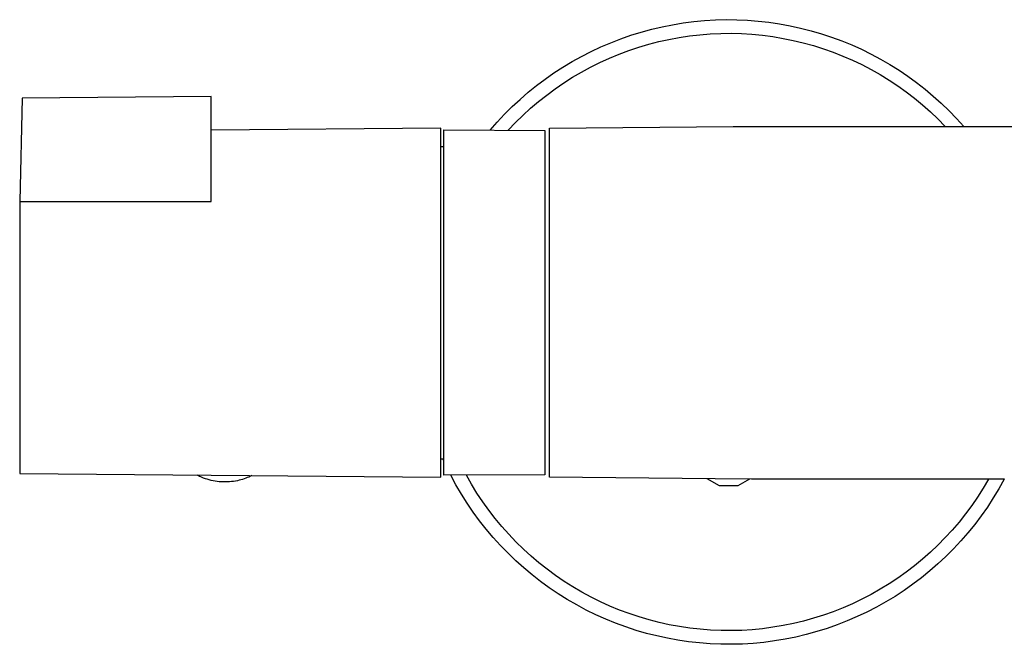
# Model space of a CAD drawing. Units: millimetres. Extents: x -699 to 435, y -1936 to 1949.
# Drawn here: x 125 to 232, y 334 to 402 of the extents above; entities that cross this region are included whole.
import ezdxf

# ---------------------------------------------------------------- set-up
doc = ezdxf.new("R2010")
doc.units = ezdxf.units.MM
doc.header["$MEASUREMENT"] = 0
doc.layers.add('Default', color=7, linetype='Continuous', true_color=0x000000)

msp = doc.modelspace()

# ---------------------------------------------------------------- linework, layer by layer
at = {"layer": 'Default', "color": 7, "true_color": 0xffffff}
for p, q in [((195.16, 401.52), (196.31, 401.75)), ((196.31, 401.75), (197.46, 401.94)), ((197.46, 401.94), (198.62, 402.09)), ((198.62, 402.09), (199.79, 402.2)), ((199.79, 402.2), (200.96, 402.27)), ((200.96, 402.27), (202.13, 402.3)), ((202.13, 402.3), (203.3, 402.28)), ((203.3, 402.28), (204.46, 402.23)), ((204.46, 402.23), (205.63, 402.14)), ((205.63, 402.14), (206.79, 402.01)), ((206.79, 402.01), (207.95, 401.84)), ((207.95, 401.84), (209.1, 401.63)), ((191.78, 400.6), (192.9, 400.94)), ((192.9, 400.94), (194.03, 401.25)), ((194.03, 401.25), (195.16, 401.52)), ((198.15, 400.53), (199.28, 400.66)), ((199.28, 400.66), (200.41, 400.75)), ((200.41, 400.75), (201.54, 400.8)), ((201.54, 400.8), (202.68, 400.81)), ((202.68, 400.81), (203.81, 400.78)), ((203.81, 400.78), (204.94, 400.71)), ((204.94, 400.71), (206.07, 400.6)), ((209.1, 401.63), (210.24, 401.38)), ((210.24, 401.38), (211.37, 401.09)), ((211.37, 401.09), (212.5, 400.76)), ((212.5, 400.76), (213.61, 400.4)), ((188.51, 399.33), (189.58, 399.79)), ((189.58, 399.79), (190.68, 400.21)), ((190.68, 400.21), (191.78, 400.6)), ((192.62, 399.3), (193.71, 399.62)), ((193.71, 399.62), (194.81, 399.91)), ((194.81, 399.91), (195.91, 400.15)), ((195.91, 400.15), (197.03, 400.36)), ((197.03, 400.36), (198.15, 400.53)), ((206.07, 400.6), (207.2, 400.45)), ((207.2, 400.45), (208.32, 400.26)), ((208.32, 400.26), (209.43, 400.04)), ((209.43, 400.04), (210.53, 399.77)), ((210.53, 399.77), (211.62, 399.47)), ((213.61, 400.4), (214.71, 399.99)), ((214.71, 399.99), (215.79, 399.55)), ((186.41, 398.3), (187.45, 398.83)), ((187.45, 398.83), (188.51, 399.33)), ((189.43, 398.11), (190.48, 398.54)), ((190.48, 398.54), (191.55, 398.94)), ((191.55, 398.94), (192.62, 399.3)), ((211.62, 399.47), (212.71, 399.13)), ((212.71, 399.13), (213.77, 398.75)), ((213.77, 398.75), (214.83, 398.34)), ((215.79, 399.55), (216.85, 399.07)), ((216.85, 399.07), (217.9, 398.55)), ((217.9, 398.55), (218.94, 398)), ((184.38, 397.13), (185.39, 397.73)), ((185.39, 397.73), (186.41, 398.3)), ((187.39, 397.13), (188.4, 397.64)), ((188.4, 397.64), (189.43, 398.11)), ((214.83, 398.34), (215.87, 397.88)), ((215.87, 397.88), (216.89, 397.4)), ((218.94, 398), (219.95, 397.42)), ((182.44, 395.83), (183.4, 396.5)), ((183.4, 396.5), (184.38, 397.13)), ((185.41, 396.02), (186.39, 396.59)), ((186.39, 396.59), (187.39, 397.13)), ((216.89, 397.4), (217.9, 396.87)), ((217.9, 396.87), (218.89, 396.31)), ((219.95, 397.42), (220.94, 396.8)), ((220.94, 396.8), (221.91, 396.14)), ((181.51, 395.12), (182.44, 395.83)), ((183.52, 394.77), (184.46, 395.41)), ((184.46, 395.41), (185.41, 396.02)), ((218.89, 396.31), (219.86, 395.72)), ((219.86, 395.72), (220.8, 395.1)), ((221.91, 396.14), (222.85, 395.45)), ((222.85, 395.45), (223.78, 394.73)), ((179.71, 393.62), (180.6, 394.39)), ((180.6, 394.39), (181.51, 395.12)), ((182.61, 394.09), (183.52, 394.77)), ((220.8, 395.1), (221.73, 394.44)), ((221.73, 394.44), (222.63, 393.75)), ((223.78, 394.73), (224.67, 393.98)), ((125.54, 393.76), (125.27, 382.5)), ((146.1, 393.94), (125.54, 393.76)), ((146.1, 382.49), (146.1, 393.94)), ((178.86, 392.83), (179.71, 393.62)), ((180.86, 392.65), (181.72, 393.38)), ((181.72, 393.38), (182.61, 394.09)), ((222.63, 393.75), (223.5, 393.03)), ((224.67, 393.98), (225.54, 393.2)), ((225.54, 393.2), (226.39, 392.39)), ((178.03, 392), (178.86, 392.83)), ((180.02, 391.88), (180.86, 392.65)), ((223.5, 393.03), (224.35, 392.27)), ((224.35, 392.27), (225.17, 391.49)), ((226.39, 392.39), (227.2, 391.55)), ((176.45, 390.27), (177.23, 391.15)), ((177.23, 391.15), (178.03, 392)), ((178.43, 390.26), (179.21, 391.09)), ((179.21, 391.09), (180.02, 391.88)), ((225.17, 391.49), (225.97, 390.68)), ((227.2, 391.55), (227.99, 390.68)), ((171.1, 390.5), (146.1, 390.28)), ((171.1, 352.5), (171.1, 390.5)), ((171.4, 390.29), (182.4, 390.25)), ((171.4, 352.7), (171.4, 390.29)), ((182.4, 390.25), (182.4, 352.75)), ((182.91, 390.5), (202.91, 390.68)), ((182.91, 352.5), (182.91, 390.5)), ((202.91, 390.68), (270.51, 390.68)), ((171.1, 388.5), (171.4, 388.5)), ((125.27, 382.5), (146.1, 382.49)), ((125.27, 382.5), (125.27, 352.9)), ((171.1, 354.5), (171.4, 354.5)), ((171.4, 354.33), (171.32, 354.5)), ((125.27, 352.9), (171.1, 352.5)), ((144.71, 352.65), (144.57, 352.73)), ((144.84, 352.58), (144.71, 352.65)), ((144.98, 352.52), (144.84, 352.58)), ((145.12, 352.46), (144.98, 352.52)), ((145.26, 352.4), (145.12, 352.46)), ((150.2, 352.51), (150.03, 352.44)), ((150.37, 352.59), (150.2, 352.51)), ((150.53, 352.68), (150.37, 352.59)), ((182.4, 352.75), (171.4, 352.7)), ((172.74, 351.67), (172.18, 352.7)), ((174.43, 351.72), (173.87, 352.71)), ((200.92, 352.33), (182.91, 352.5)), ((145.47, 352.33), (145.26, 352.4)), ((145.68, 352.26), (145.47, 352.33)), ((145.9, 352.2), (145.68, 352.26)), ((146.11, 352.14), (145.9, 352.2)), ((146.33, 352.1), (146.11, 352.14)), ((146.55, 352.06), (146.33, 352.1)), ((146.77, 352.03), (146.55, 352.06)), ((146.99, 352), (146.77, 352.03)), ((147.21, 351.99), (146.99, 352)), ((147.43, 351.98), (147.21, 351.99)), ((147.65, 351.97), (147.43, 351.98)), ((147.87, 351.98), (147.65, 351.97)), ((148.09, 351.99), (147.87, 351.98)), ((148.31, 352.01), (148.09, 351.99)), ((148.53, 352.04), (148.31, 352.01)), ((148.75, 352.07), (148.53, 352.04)), ((148.97, 352.11), (148.75, 352.07)), ((149.15, 352.15), (148.97, 352.11)), ((149.33, 352.2), (149.15, 352.15)), ((149.51, 352.25), (149.33, 352.2)), ((149.68, 352.31), (149.51, 352.25)), ((149.86, 352.37), (149.68, 352.31)), ((150.03, 352.44), (149.86, 352.37)), ((173.33, 350.66), (172.74, 351.67)), ((175.02, 350.76), (174.43, 351.72)), ((201.4, 351.55), (200.05, 352.33)), ((204.88, 352.29), (200.92, 352.33)), ((203.4, 351.55), (201.4, 351.55)), ((204.68, 352.29), (203.4, 351.55)), ((230.75, 352.27), (204.9, 352.29)), ((228.47, 352.28), (227.86, 352.28)), ((230.68, 352.27), (228.51, 352.28)), ((232.4, 352.26), (229.52, 352.27)), ((230.68, 352.26), (230.1, 351.29)), ((232.38, 352.26), (231.8, 351.23)), ((173.96, 349.66), (173.33, 350.66)), ((175.65, 349.82), (175.02, 350.76)), ((229.49, 350.33), (228.85, 349.4)), ((230.1, 351.29), (229.49, 350.33)), ((231.8, 351.23), (231.2, 350.23)), ((174.62, 348.69), (173.96, 349.66)), ((176.31, 348.9), (175.65, 349.82)), ((228.85, 349.4), (228.18, 348.49)), ((230.56, 349.24), (229.88, 348.28)), ((231.2, 350.23), (230.56, 349.24)), ((175.31, 347.75), (174.62, 348.69)), ((177, 348), (176.31, 348.9)), ((228.18, 348.49), (227.47, 347.6)), ((229.88, 348.28), (229.18, 347.35)), ((176.04, 346.82), (175.31, 347.75)), ((177.73, 347.13), (177, 348)), ((178.48, 346.28), (177.73, 347.13)), ((227.47, 347.6), (226.74, 346.74)), ((229.18, 347.35), (228.44, 346.44)), ((176.79, 345.93), (176.04, 346.82)), ((179.26, 345.46), (178.48, 346.28)), ((226.74, 346.74), (225.97, 345.91)), ((228.44, 346.44), (227.67, 345.55)), ((177.58, 345.06), (176.79, 345.93)), ((178.4, 344.22), (177.58, 345.06)), ((180.07, 344.67), (179.26, 345.46)), ((225.18, 345.1), (224.35, 344.32)), ((225.97, 345.91), (225.18, 345.1)), ((227.67, 345.55), (226.87, 344.69)), ((179.24, 343.4), (178.4, 344.22)), ((180.91, 343.9), (180.07, 344.67)), ((181.77, 343.17), (180.91, 343.9)), ((224.35, 344.32), (223.5, 343.57)), ((226.87, 344.69), (226.04, 343.86)), ((180.11, 342.62), (179.24, 343.4)), ((182.66, 342.47), (181.77, 343.17)), ((222.63, 342.85), (221.73, 342.16)), ((223.5, 343.57), (222.63, 342.85)), ((225.18, 343.06), (224.3, 342.29)), ((226.04, 343.86), (225.18, 343.06)), ((181.01, 341.86), (180.11, 342.62)), ((181.94, 341.14), (181.01, 341.86)), ((183.57, 341.79), (182.66, 342.47)), ((184.5, 341.15), (183.57, 341.79)), ((221.73, 342.16), (220.81, 341.5)), ((224.3, 342.29), (223.39, 341.55)), ((182.89, 340.45), (181.94, 341.14)), ((185.46, 340.55), (184.5, 341.15)), ((219.86, 340.88), (218.9, 340.29)), ((220.81, 341.5), (219.86, 340.88)), ((222.45, 340.84), (221.49, 340.17)), ((223.39, 341.55), (222.45, 340.84)), ((183.86, 339.8), (182.89, 340.45)), ((184.85, 339.17), (183.86, 339.8)), ((186.44, 339.97), (185.46, 340.55)), ((187.43, 339.44), (186.44, 339.97)), ((217.91, 339.73), (216.91, 339.2)), ((218.9, 340.29), (217.91, 339.73)), ((221.49, 340.17), (220.51, 339.52)), ((185.87, 338.59), (184.85, 339.17)), ((186.9, 338.03), (185.87, 338.59)), ((188.45, 338.93), (187.43, 339.44)), ((189.48, 338.46), (188.45, 338.93)), ((215.88, 338.72), (214.85, 338.26)), ((216.91, 339.2), (215.88, 338.72)), ((219.51, 338.92), (218.49, 338.34)), ((220.51, 339.52), (219.51, 338.92)), ((187.96, 337.52), (186.9, 338.03)), ((189.03, 337.04), (187.96, 337.52)), ((190.53, 338.03), (189.48, 338.46)), ((191.59, 337.64), (190.53, 338.03)), ((192.66, 337.28), (191.59, 337.64)), ((212.72, 337.47), (211.64, 337.13)), ((213.79, 337.85), (212.72, 337.47)), ((214.85, 338.26), (213.79, 337.85)), ((217.44, 337.81), (216.38, 337.31)), ((218.49, 338.34), (217.44, 337.81)), ((190.11, 336.59), (189.03, 337.04)), ((191.21, 336.19), (190.11, 336.59)), ((193.75, 336.96), (192.66, 337.28)), ((194.85, 336.68), (193.75, 336.96)), ((195.95, 336.43), (194.85, 336.68)), ((197.07, 336.23), (195.95, 336.43)), ((209.45, 336.56), (208.34, 336.33)), ((210.55, 336.83), (209.45, 336.56)), ((211.64, 337.13), (210.55, 336.83)), ((214.21, 336.42), (213.11, 336.03)), ((215.3, 336.84), (214.21, 336.42)), ((216.38, 337.31), (215.3, 336.84)), ((192.33, 335.82), (191.21, 336.19)), ((193.45, 335.49), (192.33, 335.82)), ((194.59, 335.21), (193.45, 335.49)), ((198.19, 336.06), (197.07, 336.23)), ((199.32, 335.93), (198.19, 336.06)), ((200.44, 335.85), (199.32, 335.93)), ((201.58, 335.8), (200.44, 335.85)), ((202.71, 335.79), (201.58, 335.8)), ((203.84, 335.82), (202.71, 335.79)), ((204.97, 335.89), (203.84, 335.82)), ((206.1, 336), (204.97, 335.89)), ((207.22, 336.15), (206.1, 336)), ((208.34, 336.33), (207.22, 336.15)), ((210.85, 335.37), (209.71, 335.09)), ((211.99, 335.68), (210.85, 335.37)), ((213.11, 336.03), (211.99, 335.68)), ((195.74, 334.96), (194.59, 335.21)), ((196.89, 334.75), (195.74, 334.96)), ((198.05, 334.58), (196.89, 334.75)), ((199.22, 334.45), (198.05, 334.58)), ((200.39, 334.36), (199.22, 334.45)), ((201.56, 334.31), (200.39, 334.36)), ((202.73, 334.3), (201.56, 334.31)), ((203.9, 334.33), (202.73, 334.3)), ((205.08, 334.4), (203.9, 334.33)), ((206.24, 334.51), (205.08, 334.4)), ((207.41, 334.67), (206.24, 334.51)), ((208.56, 334.86), (207.41, 334.67)), ((209.71, 335.09), (208.56, 334.86))]:
    msp.add_line(p, q, dxfattribs=at)

doc.saveas('drawing.dxf')
